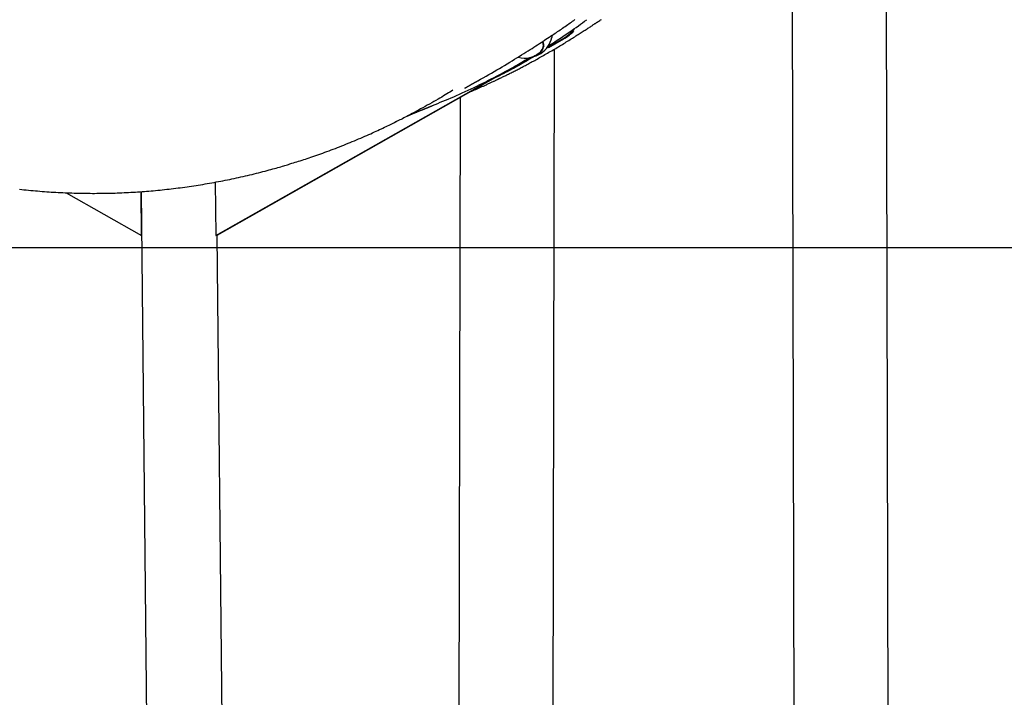
# Model space of a CAD drawing. Extents: x -3583 to 11848, y -2335 to 2678.
# Drawn here: x -3163 to -2533, y -1662 to -1228 of the extents above; entities that cross this region are included whole.
import ezdxf

# ---------------------------------------------------------------- set-up
doc = ezdxf.new("R2010")
doc.units = 0

msp = doc.modelspace()

# ---------------------------------------------------------------- linework, layer by layer
at = {"color": 7, "linetype": 'Continuous'}
for p, q in [((-2606.43, -2333.24), (-2609.27, -1049.8)), ((-2669.36, -1147.74), (-2666.73, -2333.37)), ((-2826.21, -1246.3), (-2816.43, -1240.76)), ((-2825.14, -1246.02), (-2815.47, -1240.54)), ((-2828.09, -1245.04), (-2828.57, -1246.02)), ((-2828.5, -1245.74), (-2828.11, -1243.97)), ((-2822.82, -2063.42), (-2821.25, -1246.98)), ((-2841.47, -1254.94), (-2837.19, -1252.51)), ((-3038.03, -1366.27), (-2852.3, -1261.07)), ((-3037.08, -1366.05), (-2857.27, -1264.22)), ((-2881.61, -1278), (-2883.12, -2063.3)), ((-3038.38, -1332.15), (-3038.03, -1366.27)), ((-3133.67, -1338.88), (-3085.42, -1366.14)), ((-3085.42, -1366.14), (-3085.71, -1338.18)), ((-3085.69, -1338.18), (-3078.21, -2065.35)), ((-3085.42, -1366.14), (-3085.4, -1366.14)), ((-3038.03, -1366.27), (-3037.08, -1366.05)), ((-3029.91, -2064.85), (-3037.1, -1366.06))]:
    msp.add_line(p, q, dxfattribs=at)
msp.add_line((10859.47, -1374.1), (-3582.81, -1374.1))
for points in [[(-2825.56, -1245.34), (-2823.76, -1244.16), (-2821.96, -1242.99), (-2820.19, -1241.82), (-2818.43, -1240.67), (-2816.71, -1239.52), (-2815.02, -1238.4), (-2813.38, -1237.29), (-2811.8, -1236.22), (-2810.27, -1235.16), (-2808.8, -1234.14), (-2807.37, -1233.13), (-2805.98, -1232.14), (-2804.63, -1231.17), (-2803.29, -1230.2), (-2801.98, -1229.24), (-2800.67, -1228.29)], [(-2824.74, -1239.43), (-2823.98, -1238.92), (-2823.2, -1238.41), (-2822.43, -1237.89), (-2821.66, -1237.37), (-2820.88, -1236.85), (-2820.09, -1236.33), (-2819.3, -1235.79), (-2818.5, -1235.25), (-2817.7, -1234.71), (-2816.88, -1234.16), (-2816.07, -1233.6), (-2815.25, -1233.04), (-2814.43, -1232.48), (-2813.62, -1231.92), (-2812.81, -1231.36), (-2812.02, -1230.81), (-2811.23, -1230.26), (-2810.45, -1229.73), (-2809.69, -1229.2), (-2808.95, -1228.68), (-2808.23, -1228.18)], [(-2793.9, -1229.79), (-2793.37, -1229.44), (-2792.85, -1229.09), (-2792.32, -1228.74), (-2791.79, -1228.39), (-2791.27, -1228.03)], [(-2856.02, -1265.6), (-2855.5, -1265.35), (-2854.98, -1265.1), (-2854.46, -1264.84), (-2853.94, -1264.59), (-2853.41, -1264.33), (-2852.88, -1264.07), (-2852.34, -1263.8), (-2851.8, -1263.53), (-2851.24, -1263.26), (-2850.68, -1262.98), (-2850.11, -1262.69), (-2849.54, -1262.41), (-2848.95, -1262.11), (-2848.36, -1261.81), (-2847.76, -1261.5), (-2847.14, -1261.19), (-2846.52, -1260.87), (-2845.89, -1260.55), (-2845.25, -1260.22), (-2844.6, -1259.89), (-2843.95, -1259.55), (-2843.28, -1259.2), (-2842.61, -1258.85), (-2841.93, -1258.5), (-2841.25, -1258.14), (-2840.55, -1257.77), (-2839.85, -1257.4), (-2839.14, -1257.02), (-2838.43, -1256.64), (-2837.7, -1256.25), (-2836.97, -1255.86), (-2836.23, -1255.45), (-2835.47, -1255.05), (-2834.71, -1254.63), (-2833.94, -1254.21), (-2833.16, -1253.78), (-2832.37, -1253.35), (-2831.57, -1252.9), (-2830.76, -1252.45), (-2829.94, -1251.99), (-2829.1, -1251.52), (-2828.26, -1251.05), (-2827.41, -1250.56), (-2826.55, -1250.07), (-2825.68, -1249.58), (-2824.81, -1249.08), (-2823.94, -1248.57), (-2823.07, -1248.07), (-2822.2, -1247.56), (-2821.33, -1247.05), (-2820.46, -1246.53), (-2819.59, -1246.02), (-2818.73, -1245.5), (-2817.88, -1244.99), (-2817.03, -1244.48), (-2816.18, -1243.97), (-2815.34, -1243.46), (-2814.52, -1242.95), (-2813.7, -1242.45), (-2812.89, -1241.95), (-2812.09, -1241.46), (-2811.31, -1240.97), (-2810.53, -1240.49), (-2809.77, -1240.01), (-2809.03, -1239.54), (-2808.3, -1239.09), (-2807.58, -1238.63), (-2806.88, -1238.19), (-2806.18, -1237.75), (-2805.5, -1237.31), (-2804.83, -1236.88), (-2804.16, -1236.45), (-2803.51, -1236.03), (-2802.86, -1235.62), (-2802.23, -1235.21), (-2801.61, -1234.81), (-2801.01, -1234.42), (-2800.43, -1234.04), (-2799.87, -1233.68), (-2799.33, -1233.33), (-2798.82, -1233), (-2798.34, -1232.68), (-2797.88, -1232.39), (-2797.45, -1232.1), (-2797.04, -1231.84), (-2796.66, -1231.59), (-2796.3, -1231.35), (-2795.97, -1231.13), (-2795.66, -1230.93), (-2795.37, -1230.74), (-2795.1, -1230.56), (-2794.85, -1230.39), (-2794.6, -1230.23), (-2794.37, -1230.07), (-2794.14, -1229.92), (-2793.91, -1229.77)], [(-2870.29, -1267.26), (-2868.54, -1266.27), (-2866.8, -1265.29), (-2865.06, -1264.3), (-2863.33, -1263.31), (-2861.6, -1262.33), (-2859.89, -1261.34), (-2858.19, -1260.35), (-2856.5, -1259.37), (-2854.82, -1258.38), (-2853.17, -1257.4), (-2851.53, -1256.42), (-2849.92, -1255.44), (-2848.33, -1254.48), (-2846.78, -1253.53), (-2845.26, -1252.59), (-2843.77, -1251.67), (-2842.32, -1250.76), (-2840.9, -1249.88), (-2839.53, -1249.02), (-2838.19, -1248.17), (-2836.89, -1247.35), (-2835.63, -1246.54), (-2834.4, -1245.75), (-2833.21, -1244.99), (-2832.06, -1244.24), (-2830.95, -1243.51), (-2829.86, -1242.79), (-2828.8, -1242.09), (-2827.75, -1241.4), (-2826.72, -1240.71), (-2825.7, -1240.03), (-2824.68, -1239.35)], [(-2822.84, -1238.16), (-2822.95, -1239.26), (-2823.01, -1239.55)], [(-2899.29, -1283.04), (-2897.64, -1282.38), (-2895.98, -1281.72), (-2894.31, -1281.05), (-2892.63, -1280.37), (-2890.93, -1279.68), (-2889.22, -1278.97), (-2887.48, -1278.24), (-2885.71, -1277.48), (-2883.91, -1276.69), (-2882.09, -1275.88), (-2880.24, -1275.05), (-2878.38, -1274.2), (-2876.5, -1273.32), (-2874.62, -1272.44), (-2872.74, -1271.54), (-2870.86, -1270.63), (-2868.98, -1269.71), (-2867.13, -1268.79), (-2865.29, -1267.87), (-2863.48, -1266.95), (-2861.7, -1266.04), (-2859.96, -1265.15), (-2858.27, -1264.26), (-2856.62, -1263.4), (-2855.03, -1262.56), (-2853.5, -1261.74), (-2852.02, -1260.94), (-2850.59, -1260.17), (-2849.22, -1259.42), (-2847.91, -1258.69), (-2846.66, -1257.98), (-2845.46, -1257.3), (-2844.31, -1256.64), (-2843.22, -1256), (-2842.16, -1255.37), (-2841.14, -1254.76), (-2840.15, -1254.17), (-2839.18, -1253.58), (-2838.22, -1252.99), (-2837.27, -1252.41)], [(-2833.84, -1251.4), (-2835.01, -1252.11), (-2836.18, -1252.81), (-2837.35, -1253.51), (-2838.51, -1254.21), (-2839.66, -1254.89), (-2840.81, -1255.57), (-2841.94, -1256.24), (-2843.07, -1256.89), (-2844.18, -1257.53), (-2845.28, -1258.15), (-2846.36, -1258.75), (-2847.43, -1259.34), (-2848.49, -1259.92), (-2849.54, -1260.48), (-2850.57, -1261.02), (-2851.59, -1261.55), (-2852.59, -1262.07), (-2853.58, -1262.57), (-2854.57, -1263.06), (-2855.54, -1263.54), (-2856.5, -1264.02), (-2857.46, -1264.48), (-2858.42, -1264.95), (-2859.38, -1265.41)], [(-2830.05, -1248.92), (-2831.34, -1249.91), (-2832.42, -1250.5)], [(-2874.85, -1274.17), (-2874.45, -1274), (-2874.05, -1273.83), (-2873.65, -1273.66), (-2873.25, -1273.49), (-2872.84, -1273.31), (-2872.44, -1273.14), (-2872.02, -1272.96), (-2871.61, -1272.78), (-2871.19, -1272.6), (-2870.76, -1272.41), (-2870.33, -1272.22), (-2869.9, -1272.03), (-2869.46, -1271.84), (-2869.02, -1271.64), (-2868.57, -1271.44), (-2868.12, -1271.24), (-2867.67, -1271.04), (-2867.21, -1270.83), (-2866.74, -1270.62), (-2866.28, -1270.41), (-2865.8, -1270.2), (-2865.33, -1269.98), (-2864.85, -1269.77), (-2864.37, -1269.55), (-2863.88, -1269.32), (-2863.39, -1269.1), (-2862.91, -1268.87), (-2862.43, -1268.65), (-2861.95, -1268.43), (-2861.49, -1268.21), (-2861.04, -1268), (-2860.6, -1267.8), (-2860.18, -1267.6), (-2859.78, -1267.42), (-2859.4, -1267.24), (-2859.04, -1267.07), (-2858.7, -1266.91), (-2858.37, -1266.75), (-2858.07, -1266.61), (-2857.78, -1266.47), (-2857.52, -1266.35), (-2857.27, -1266.23), (-2857.03, -1266.11), (-2856.81, -1266), (-2856.6, -1265.9), (-2856.39, -1265.8), (-2856.19, -1265.7), (-2856, -1265.61)], [(-2878.53, -1271.92), (-2878.54, -1271.93), (-2878.54, -1271.93), (-2878.53, -1271.92), (-2878.53, -1271.92), (-2878.53, -1271.92), (-2878.52, -1271.92), (-2878.52, -1271.91), (-2878.5, -1271.91), (-2878.49, -1271.9), (-2878.47, -1271.89), (-2878.45, -1271.87), (-2878.43, -1271.86), (-2878.4, -1271.84), (-2878.37, -1271.82), (-2878.33, -1271.8), (-2878.3, -1271.78), (-2878.26, -1271.75), (-2878.21, -1271.73), (-2878.16, -1271.7), (-2878.11, -1271.66), (-2878.05, -1271.63), (-2877.99, -1271.6), (-2877.93, -1271.56), (-2877.86, -1271.52), (-2877.79, -1271.47), (-2877.71, -1271.43), (-2877.63, -1271.38), (-2877.54, -1271.33), (-2877.45, -1271.28), (-2877.36, -1271.23), (-2877.26, -1271.17), (-2877.16, -1271.11), (-2877.06, -1271.05), (-2876.95, -1270.99), (-2876.84, -1270.93), (-2876.72, -1270.86), (-2876.6, -1270.8), (-2876.48, -1270.73), (-2876.36, -1270.65), (-2876.23, -1270.58), (-2876.1, -1270.51), (-2875.96, -1270.43), (-2875.83, -1270.36), (-2875.69, -1270.28), (-2875.54, -1270.2), (-2875.4, -1270.11), (-2875.25, -1270.03), (-2875.1, -1269.95), (-2874.95, -1269.86), (-2874.79, -1269.77), (-2874.64, -1269.69), (-2874.48, -1269.6), (-2874.31, -1269.51), (-2874.15, -1269.41), (-2873.98, -1269.32), (-2873.81, -1269.23), (-2873.64, -1269.13), (-2873.47, -1269.03), (-2873.3, -1268.94), (-2873.13, -1268.84), (-2872.95, -1268.75), (-2872.78, -1268.65), (-2872.61, -1268.56), (-2872.45, -1268.46), (-2872.29, -1268.37), (-2872.13, -1268.29), (-2871.97, -1268.2), (-2871.82, -1268.12), (-2871.68, -1268.03), (-2871.53, -1267.96), (-2871.4, -1267.88), (-2871.26, -1267.8), (-2871.13, -1267.73), (-2871.01, -1267.66), (-2870.89, -1267.6), (-2870.77, -1267.53), (-2870.65, -1267.47), (-2870.54, -1267.4), (-2870.42, -1267.34), (-2870.31, -1267.28)], [(-2886.3, -1273.27), (-2887.25, -1273.87), (-2888.2, -1274.47), (-2889.17, -1275.09), (-2890.16, -1275.71), (-2891.19, -1276.34), (-2892.26, -1277), (-2893.37, -1277.67), (-2894.55, -1278.37), (-2895.79, -1279.09), (-2897.09, -1279.84), (-2898.43, -1280.6), (-2899.8, -1281.38), (-2901.21, -1282.17), (-2902.63, -1282.96), (-2904.06, -1283.75), (-2905.48, -1284.54), (-2906.89, -1285.31), (-2908.28, -1286.07), (-2909.63, -1286.81), (-2910.95, -1287.53), (-2912.23, -1288.22), (-2913.45, -1288.87), (-2914.62, -1289.49), (-2915.71, -1290.06), (-2916.74, -1290.59), (-2917.69, -1291.07), (-2918.59, -1291.52), (-2919.45, -1291.94), (-2920.26, -1292.33), (-2921.05, -1292.71), (-2921.82, -1293.08), (-2922.58, -1293.44)], [(-2915.63, -1289.85), (-2915.52, -1289.8), (-2915.41, -1289.75), (-2915.3, -1289.7), (-2915.18, -1289.65), (-2915.06, -1289.6), (-2914.94, -1289.55), (-2914.81, -1289.5), (-2914.68, -1289.44), (-2914.55, -1289.39), (-2914.41, -1289.33), (-2914.27, -1289.27), (-2914.12, -1289.2), (-2913.96, -1289.14), (-2913.8, -1289.07), (-2913.64, -1289), (-2913.47, -1288.93), (-2913.3, -1288.86), (-2913.13, -1288.79), (-2912.95, -1288.71), (-2912.77, -1288.64), (-2912.58, -1288.56), (-2912.4, -1288.48), (-2912.21, -1288.41), (-2912.02, -1288.33), (-2911.83, -1288.25), (-2911.65, -1288.17), (-2911.46, -1288.09), (-2911.27, -1288.01), (-2911.08, -1287.94), (-2910.89, -1287.86), (-2910.7, -1287.78), (-2910.52, -1287.7), (-2910.33, -1287.62), (-2910.14, -1287.55), (-2909.96, -1287.47), (-2909.77, -1287.4), (-2909.59, -1287.32), (-2909.41, -1287.25), (-2909.23, -1287.17), (-2909.05, -1287.1), (-2908.87, -1287.03), (-2908.7, -1286.95), (-2908.52, -1286.88), (-2908.35, -1286.81), (-2908.18, -1286.74), (-2908, -1286.67), (-2907.83, -1286.6), (-2907.66, -1286.53), (-2907.48, -1286.46), (-2907.3, -1286.38), (-2907.13, -1286.31), (-2906.95, -1286.24), (-2906.78, -1286.17), (-2906.6, -1286.1), (-2906.43, -1286.03), (-2906.26, -1285.96), (-2906.09, -1285.89), (-2905.93, -1285.82), (-2905.77, -1285.76), (-2905.61, -1285.69), (-2905.46, -1285.63), (-2905.3, -1285.57), (-2905.15, -1285.51), (-2905.01, -1285.45), (-2904.86, -1285.39), (-2904.72, -1285.33), (-2904.59, -1285.28), (-2904.45, -1285.22), (-2904.32, -1285.17), (-2904.19, -1285.12), (-2904.07, -1285.07), (-2903.95, -1285.02), (-2903.83, -1284.97), (-2903.72, -1284.93), (-2903.61, -1284.89), (-2903.51, -1284.84), (-2903.4, -1284.8), (-2903.3, -1284.76), (-2903.2, -1284.72), (-2903.1, -1284.68), (-2903, -1284.64), (-2902.9, -1284.6), (-2902.8, -1284.56), (-2902.71, -1284.52), (-2902.61, -1284.48), (-2902.51, -1284.44), (-2902.41, -1284.4), (-2902.31, -1284.36), (-2902.21, -1284.32), (-2902.11, -1284.28), (-2902, -1284.24), (-2901.9, -1284.2), (-2901.8, -1284.15), (-2901.69, -1284.11), (-2901.58, -1284.07), (-2901.47, -1284.02), (-2901.36, -1283.98), (-2901.25, -1283.93), (-2901.13, -1283.89), (-2901.02, -1283.84), (-2900.9, -1283.8), (-2900.79, -1283.75), (-2900.68, -1283.71), (-2900.57, -1283.66), (-2900.47, -1283.62), (-2900.36, -1283.58), (-2900.26, -1283.54), (-2900.17, -1283.5), (-2900.07, -1283.46), (-2899.98, -1283.43), (-2899.9, -1283.39), (-2899.81, -1283.36), (-2899.73, -1283.33), (-2899.66, -1283.3), (-2899.59, -1283.27), (-2899.52, -1283.24), (-2899.45, -1283.21), (-2899.38, -1283.19), (-2899.32, -1283.16), (-2899.25, -1283.13)], [(-2989.22, -1320.04), (-2988.16, -1319.72), (-2987.1, -1319.39), (-2986.03, -1319.06), (-2984.96, -1318.73), (-2983.88, -1318.39), (-2982.78, -1318.04), (-2981.67, -1317.68), (-2980.54, -1317.32), (-2979.4, -1316.94), (-2978.23, -1316.55), (-2977.05, -1316.15), (-2975.84, -1315.74), (-2974.62, -1315.31), (-2973.37, -1314.88), (-2972.11, -1314.43), (-2970.83, -1313.97), (-2969.53, -1313.5), (-2968.21, -1313.02), (-2966.88, -1312.53), (-2965.53, -1312.04), (-2964.18, -1311.53), (-2962.82, -1311.02), (-2961.46, -1310.5), (-2960.1, -1309.98), (-2958.74, -1309.45), (-2957.38, -1308.91), (-2956.02, -1308.38), (-2954.67, -1307.84), (-2953.32, -1307.29), (-2951.97, -1306.74), (-2950.62, -1306.18), (-2949.27, -1305.62), (-2947.93, -1305.06), (-2946.59, -1304.49), (-2945.26, -1303.92), (-2943.95, -1303.35), (-2942.65, -1302.79), (-2941.36, -1302.22), (-2940.1, -1301.67), (-2938.87, -1301.12), (-2937.66, -1300.58), (-2936.48, -1300.04), (-2935.33, -1299.52), (-2934.21, -1299.01), (-2933.12, -1298.5), (-2932.05, -1298), (-2931.01, -1297.52), (-2930.01, -1297.04), (-2929.03, -1296.56), (-2928.07, -1296.1), (-2927.14, -1295.64), (-2926.22, -1295.19), (-2925.32, -1294.74), (-2924.43, -1294.3), (-2923.55, -1293.86), (-2922.67, -1293.42)], [(-3163.61, -1336.64), (-3162.15, -1336.8), (-3160.7, -1336.96), (-3159.24, -1337.1), (-3157.78, -1337.25), (-3156.33, -1337.39), (-3154.87, -1337.52), (-3153.41, -1337.65), (-3151.95, -1337.77), (-3150.49, -1337.89), (-3149.03, -1338.01), (-3147.57, -1338.12), (-3146.11, -1338.22), (-3144.65, -1338.32), (-3143.19, -1338.42), (-3141.73, -1338.51), (-3140.27, -1338.59), (-3138.81, -1338.67), (-3137.35, -1338.75), (-3135.89, -1338.82), (-3134.43, -1338.88), (-3132.97, -1338.94), (-3131.51, -1339), (-3130.05, -1339.05), (-3128.59, -1339.09), (-3127.13, -1339.13), (-3125.68, -1339.17), (-3124.22, -1339.2), (-3122.76, -1339.23), (-3121.3, -1339.25), (-3119.85, -1339.26), (-3118.39, -1339.27), (-3116.93, -1339.28), (-3115.48, -1339.28), (-3114.02, -1339.27), (-3112.57, -1339.27), (-3111.12, -1339.25), (-3109.66, -1339.23), (-3108.21, -1339.21), (-3106.76, -1339.18), (-3105.31, -1339.15), (-3103.86, -1339.11), (-3102.42, -1339.06), (-3100.97, -1339.02), (-3099.52, -1338.96), (-3098.08, -1338.9), (-3096.64, -1338.84), (-3095.19, -1338.77), (-3093.75, -1338.7), (-3092.31, -1338.62), (-3090.87, -1338.54), (-3089.43, -1338.45), (-3087.99, -1338.36), (-3086.55, -1338.26), (-3085.11, -1338.16), (-3083.67, -1338.05), (-3082.23, -1337.94), (-3080.8, -1337.82), (-3079.36, -1337.7), (-3077.92, -1337.57), (-3076.48, -1337.44), (-3075.04, -1337.31), (-3073.61, -1337.16), (-3072.17, -1337.02), (-3070.73, -1336.87), (-3069.29, -1336.71), (-3067.85, -1336.55), (-3066.41, -1336.38), (-3064.97, -1336.21), (-3063.53, -1336.04), (-3062.09, -1335.86), (-3060.65, -1335.67), (-3059.21, -1335.48), (-3057.77, -1335.28), (-3056.33, -1335.08), (-3054.89, -1334.88), (-3053.45, -1334.67), (-3052.01, -1334.45), (-3050.57, -1334.23), (-3049.14, -1334), (-3047.7, -1333.77), (-3046.26, -1333.54), (-3044.82, -1333.3), (-3043.39, -1333.05), (-3041.95, -1332.8), (-3040.52, -1332.55), (-3039.08, -1332.29), (-3037.65, -1332.02), (-3036.22, -1331.75), (-3034.78, -1331.48), (-3033.35, -1331.2), (-3031.92, -1330.91), (-3030.49, -1330.62), (-3029.06, -1330.33), (-3027.63, -1330.03), (-3026.2, -1329.73), (-3024.77, -1329.42), (-3023.34, -1329.11), (-3021.91, -1328.79), (-3020.49, -1328.46), (-3019.06, -1328.14), (-3017.64, -1327.8), (-3016.22, -1327.46), (-3014.79, -1327.12), (-3013.37, -1326.77), (-3011.96, -1326.42), (-3010.55, -1326.06), (-3009.17, -1325.71), (-3007.81, -1325.36), (-3006.47, -1325.01), (-3005.17, -1324.66), (-3003.91, -1324.33), (-3002.69, -1324), (-3001.51, -1323.68), (-3000.38, -1323.37), (-2999.29, -1323.07), (-2998.25, -1322.78), (-2997.25, -1322.49), (-2996.3, -1322.22), (-2995.38, -1321.95), (-2994.52, -1321.69), (-2993.69, -1321.44), (-2992.89, -1321.2), (-2992.12, -1320.96), (-2991.38, -1320.73), (-2990.65, -1320.5), (-2989.93, -1320.27), (-2989.22, -1320.04)]]:
    msp.add_lwpolyline(points, dxfattribs=at)
for centre, radius, start, end in [((-2830.65, -1215.71), 28.8, 299.58416, 320.52405), ((-2839.6, -1235.82), 17, 304.73268, 347.3211), ((-2829.63, -1215.58), 28.7, 299.55735, 316.33871), ((-2834.24, -1244.45), 5.86, 315.05402, 23.15651), ((-2834.12, -1244.48), 6.02, 312.521, 23.42035), ((-2840.23, -1238.65), 14.19, 252.36004, 315.59748), ((-2836.41, -1240.74), 11.12, 278.71557, 316.92873)]:
    msp.add_arc(centre, radius, start, end, dxfattribs=at)

doc.saveas('drawing.dxf')
